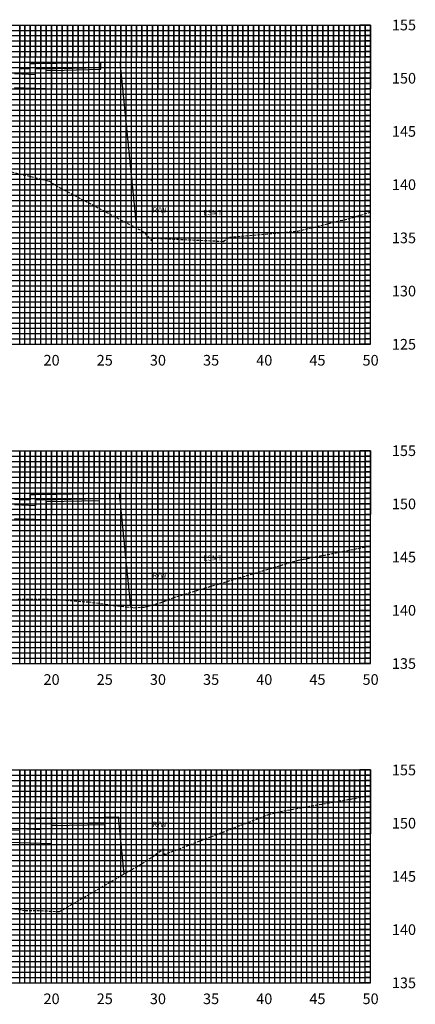
# Model space of a CAD drawing. Units: inches. Extents: x 61 to 5409, y 4193 to 4530.
# Drawn here: x 707 to 744, y 4197 to 4289 of the extents above; entities that cross this region are included whole.
import ezdxf
from ezdxf.enums import TextEntityAlignment as Align

# ---------------------------------------------------------------- set-up
doc = ezdxf.new("R2010")
doc.units = ezdxf.units.IN
doc.header["$MEASUREMENT"] = 0
doc.linetypes.add('HIDDEN', pattern=[0.375, 0.25, -0.125])
for name, color, linetype in [('AGG_TC', 30, 'Continuous'), ('fg', 1, 'Continuous'), ('grid', 8, 'Continuous'), ('og', 3, 'HIDDEN'), ('rw', 7, 'Continuous'), ('Sg', 5, 'Continuous'), ('sheet', 4, 'Continuous'), ('text', 3, 'Continuous')]:
    doc.layers.add(name, color=color, linetype=linetype)
doc.styles.get("Standard").update_dxf_attribs({"font": 'romans.shx'})

# ---------------------------------------------------------------- blocks, each defined once
blk = doc.blocks.new('ESMT')
at = {"layer": 'rw', "color": 6, "linetype": 'Continuous'}
blk.add_line((0, 0), (0, 2), dxfattribs=at)
at = {"layer": 'text', "color": 6}
blk.add_text('ESMT', height=0.5, dxfattribs=at).set_placement((1.043, 2.656), align=Align.MIDDLE_RIGHT)
blk = doc.blocks.new('RW')
at = {"layer": 'rw', "color": 2, "linetype": 'Continuous'}
blk.add_line((0, 0), (0, 2), dxfattribs=at)
at = {"layer": 'text'}
blk.add_text('R/W', height=0.5, dxfattribs=at).set_placement((0.808, 2.656), align=Align.MIDDLE_RIGHT)

msp = doc.modelspace()

# ---------------------------------------------------------------- linework, layer by layer
at = {"layer": 'AGG_TC', "flags": 128}
for points in [[(706.198, 4284.261), (707.53, 4284.187), (708.196, 4284.15), (708.197, 4284.508), (708.197, 4284.688), (710.22, 4284.728), (714.338, 4284.81), (714.338, 4284.977), (714.339, 4285.31)], [(706.211, 4243.765), (706.877, 4243.728), (708.209, 4243.654), (708.21, 4243.834), (708.21, 4244.192), (710.21, 4244.232), (714.21, 4244.312), (714.211, 4244.479), (714.211, 4244.812)], [(664.696, 4214.367), (664.697, 4213.867), (670.698, 4213.747), (670.699, 4213.209), (672.697, 4213.32), (672.698, 4213.154), (689.697, 4213.579), (706.697, 4213.154), (706.698, 4213.32), (708.696, 4213.209), (708.697, 4213.747), (714.698, 4213.867), (714.699, 4214.367)]]:
    msp.add_lwpolyline(points, dxfattribs=at)
at = {"layer": 'fg', "flags": 128}
for points in [[(706.697, 4284.733), (707.696, 4284.678), (707.697, 4285.011), (707.697, 4285.178), (708.031, 4285.184), (708.197, 4285.188), (710.221, 4285.228), (714.339, 4285.31), (714.954, 4285.323), (716.12, 4285.346)], [(706.21, 4244.265), (706.71, 4244.238), (707.709, 4244.182), (707.71, 4244.349), (707.71, 4244.682), (707.877, 4244.685), (708.21, 4244.692), (710.21, 4244.732), (714.211, 4244.812), (714.828, 4244.824), (716.041, 4244.849)], [(663.426, 4214.392), (664.696, 4214.367), (670.698, 4214.247), (671.198, 4214.237), (671.199, 4213.737), (672.698, 4213.82), (689.697, 4214.245), (706.697, 4213.82), (708.196, 4213.737), (708.197, 4214.237), (708.697, 4214.247), (714.699, 4214.367), (715.962, 4214.392)]]:
    msp.add_lwpolyline(points, dxfattribs=at)
at = {"layer": 'grid', "linetype": 'Continuous', "flags": 128}
for points in [[(639.697, 4288.308), (739.697, 4288.308)], [(706.697, 4258.808), (706.697, 4288.808)], [(706.697, 4288.808), (706.697, 4285.808)], [(707.197, 4258.808), (707.197, 4288.808)], [(707.197, 4288.808), (707.197, 4285.808)], [(707.697, 4258.808), (707.697, 4288.808)], [(707.697, 4288.808), (707.697, 4285.808)], [(708.197, 4258.808), (708.197, 4288.808)], [(708.197, 4288.808), (708.197, 4285.808)], [(708.697, 4258.808), (708.697, 4288.808)], [(708.697, 4288.808), (708.697, 4285.808)], [(709.197, 4258.808), (709.197, 4288.808)], [(709.197, 4288.808), (709.197, 4285.808)], [(710.197, 4258.808), (710.197, 4288.808)], [(710.197, 4288.808), (710.197, 4285.808)], [(710.697, 4258.808), (710.697, 4288.808)], [(710.697, 4288.808), (710.697, 4285.808)], [(711.197, 4258.808), (711.197, 4288.808)], [(711.197, 4288.808), (711.197, 4285.808)], [(711.697, 4258.808), (711.697, 4288.808)], [(711.697, 4288.808), (711.697, 4285.808)], [(712.197, 4258.808), (712.197, 4288.808)], [(712.197, 4288.808), (712.197, 4285.808)], [(712.697, 4258.808), (712.697, 4288.808)], [(712.697, 4288.808), (712.697, 4285.808)], [(713.197, 4258.808), (713.197, 4288.808)], [(713.197, 4288.808), (713.197, 4285.808)], [(713.697, 4258.808), (713.697, 4288.808)], [(713.697, 4288.808), (713.697, 4285.808)], [(714.197, 4258.808), (714.197, 4288.808)], [(714.197, 4288.808), (714.197, 4285.808)], [(715.197, 4258.808), (715.197, 4288.808)], [(715.197, 4288.808), (715.197, 4285.808)], [(715.697, 4258.808), (715.697, 4288.808)], [(715.697, 4288.808), (715.697, 4285.808)], [(716.197, 4258.808), (716.197, 4288.808)], [(716.197, 4288.808), (716.197, 4285.808)], [(716.697, 4258.808), (716.697, 4288.808)], [(716.697, 4288.808), (716.697, 4285.808)], [(717.197, 4258.808), (717.197, 4288.808)], [(717.197, 4288.808), (717.197, 4285.808)], [(717.697, 4258.808), (717.697, 4288.808)], [(717.697, 4288.808), (717.697, 4285.808)], [(718.197, 4258.808), (718.197, 4288.808)], [(718.197, 4288.808), (718.197, 4285.808)], [(718.697, 4258.808), (718.697, 4288.808)], [(718.697, 4288.808), (718.697, 4285.808)], [(719.197, 4258.808), (719.197, 4288.808)], [(719.197, 4288.808), (719.197, 4285.808)], [(720.197, 4258.808), (720.197, 4288.808)], [(720.197, 4288.808), (720.197, 4285.808)], [(720.697, 4258.808), (720.697, 4288.808)], [(720.697, 4288.808), (720.697, 4285.808)], [(721.197, 4258.808), (721.197, 4288.808)], [(721.197, 4288.808), (721.197, 4285.808)], [(721.697, 4258.808), (721.697, 4288.808)], [(721.697, 4288.808), (721.697, 4285.808)], [(722.197, 4258.808), (722.197, 4288.808)], [(722.197, 4288.808), (722.197, 4285.808)], [(722.697, 4258.808), (722.697, 4288.808)], [(722.697, 4288.808), (722.697, 4285.808)], [(723.197, 4258.808), (723.197, 4288.808)], [(723.197, 4288.808), (723.197, 4285.808)], [(723.697, 4258.808), (723.697, 4288.808)], [(723.697, 4288.808), (723.697, 4285.808)], [(724.197, 4258.808), (724.197, 4288.808)], [(724.197, 4288.808), (724.197, 4285.808)], [(725.197, 4258.808), (725.197, 4288.808)], [(725.197, 4288.808), (725.197, 4285.808)], [(725.697, 4258.808), (725.697, 4288.808)], [(725.697, 4288.808), (725.697, 4285.808)], [(726.197, 4258.808), (726.197, 4288.808)], [(726.197, 4288.808), (726.197, 4285.808)], [(726.697, 4258.808), (726.697, 4288.808)], [(726.697, 4288.808), (726.697, 4285.808)], [(727.197, 4258.808), (727.197, 4288.808)], [(727.197, 4288.808), (727.197, 4285.808)], [(727.697, 4258.808), (727.697, 4288.808)], [(727.697, 4288.808), (727.697, 4285.808)], [(728.197, 4258.808), (728.197, 4288.808)], [(728.197, 4288.808), (728.197, 4285.808)], [(728.697, 4258.808), (728.697, 4288.808)], [(728.697, 4288.808), (728.697, 4285.808)], [(729.197, 4258.808), (729.197, 4288.808)], [(729.197, 4288.808), (729.197, 4285.808)], [(730.197, 4258.808), (730.197, 4288.808)], [(730.197, 4288.808), (730.197, 4285.808)], [(730.697, 4258.808), (730.697, 4288.808)], [(730.697, 4288.808), (730.697, 4285.808)], [(731.197, 4258.808), (731.197, 4288.808)], [(731.197, 4288.808), (731.197, 4285.808)], [(731.697, 4258.808), (731.697, 4288.808)], [(731.697, 4288.808), (731.697, 4285.808)], [(732.197, 4258.808), (732.197, 4288.808)], [(732.197, 4288.808), (732.197, 4285.808)], [(732.697, 4258.808), (732.697, 4288.808)], [(732.697, 4288.808), (732.697, 4285.808)], [(733.197, 4258.808), (733.197, 4288.808)], [(733.197, 4288.808), (733.197, 4285.808)], [(733.697, 4258.808), (733.697, 4288.808)], [(733.697, 4288.808), (733.697, 4285.808)], [(734.197, 4258.808), (734.197, 4288.808)], [(734.197, 4288.808), (734.197, 4285.808)], [(735.197, 4258.808), (735.197, 4288.808)], [(735.197, 4288.808), (735.197, 4285.808)], [(735.697, 4258.808), (735.697, 4288.808)], [(735.697, 4288.808), (735.697, 4285.808)], [(736.197, 4258.808), (736.197, 4288.808)], [(736.197, 4288.808), (736.197, 4285.808)], [(736.697, 4258.808), (736.697, 4288.808)], [(736.697, 4288.808), (736.697, 4285.808)], [(737.197, 4258.808), (737.197, 4288.808)], [(737.197, 4288.808), (737.197, 4285.808)], [(737.697, 4258.808), (737.697, 4288.808)], [(737.697, 4288.808), (737.697, 4285.808)], [(738.197, 4258.808), (738.197, 4288.808)], [(738.197, 4288.808), (738.197, 4285.808)], [(738.697, 4258.808), (738.697, 4288.808)], [(739.697, 4288.808), (738.697, 4288.808)], [(738.697, 4288.808), (738.697, 4285.808)], [(739.197, 4258.808), (739.197, 4288.808)], [(739.197, 4288.808), (739.197, 4285.808)], [(739.697, 4288.308), (739.197, 4288.308)], [(639.697, 4287.808), (739.697, 4287.808)], [(639.697, 4287.308), (739.697, 4287.308)], [(739.697, 4287.808), (739.197, 4287.808)], [(739.697, 4287.308), (739.197, 4287.308)], [(639.697, 4286.808), (739.697, 4286.808)], [(739.697, 4286.808), (739.197, 4286.808)], [(639.697, 4286.308), (739.697, 4286.308)], [(639.697, 4285.808), (739.697, 4285.808)], [(739.697, 4286.308), (739.197, 4286.308)], [(739.697, 4285.808), (739.197, 4285.808)], [(639.697, 4285.308), (739.697, 4285.308)], [(639.697, 4284.808), (739.697, 4284.808)], [(739.697, 4285.308), (739.197, 4285.308)], [(739.697, 4284.808), (739.197, 4284.808)], [(639.697, 4284.308), (739.697, 4284.308)], [(739.697, 4283.808), (738.697, 4283.808)], [(739.697, 4284.308), (739.197, 4284.308)], [(639.697, 4283.308), (739.697, 4283.308)], [(639.697, 4282.808), (739.697, 4282.808)], [(739.697, 4283.308), (739.197, 4283.308)], [(739.697, 4282.808), (739.197, 4282.808)], [(639.697, 4282.308), (739.697, 4282.308)], [(639.697, 4281.808), (739.697, 4281.808)], [(739.697, 4282.308), (739.197, 4282.308)], [(739.697, 4281.808), (739.197, 4281.808)], [(639.697, 4281.308), (739.697, 4281.308)], [(639.697, 4280.808), (739.697, 4280.808)], [(739.697, 4281.308), (739.197, 4281.308)], [(739.697, 4280.808), (739.197, 4280.808)], [(639.697, 4280.308), (739.697, 4280.308)], [(739.697, 4280.308), (739.197, 4280.308)], [(639.697, 4279.808), (739.697, 4279.808)], [(639.697, 4279.308), (739.697, 4279.308)], [(739.697, 4279.808), (739.197, 4279.808)], [(739.697, 4279.308), (739.197, 4279.308)], [(639.697, 4278.308), (739.697, 4278.308)], [(739.697, 4278.808), (738.697, 4278.808)], [(739.697, 4278.308), (739.197, 4278.308)], [(639.697, 4277.808), (739.697, 4277.808)], [(639.697, 4277.308), (739.697, 4277.308)], [(739.697, 4277.808), (739.197, 4277.808)], [(739.697, 4277.308), (739.197, 4277.308)], [(639.697, 4276.808), (739.697, 4276.808)], [(639.697, 4276.308), (739.697, 4276.308)], [(739.697, 4276.808), (739.197, 4276.808)], [(739.697, 4276.308), (739.197, 4276.308)], [(639.697, 4275.808), (739.697, 4275.808)], [(639.697, 4275.308), (739.697, 4275.308)], [(739.697, 4275.808), (739.197, 4275.808)], [(739.697, 4275.308), (739.197, 4275.308)], [(639.697, 4274.808), (739.697, 4274.808)], [(739.697, 4274.808), (739.197, 4274.808)], [(639.697, 4274.308), (739.697, 4274.308)], [(739.697, 4273.808), (738.697, 4273.808)], [(739.697, 4274.308), (739.197, 4274.308)], [(639.697, 4273.308), (739.697, 4273.308)], [(639.697, 4272.808), (739.697, 4272.808)], [(739.697, 4273.308), (739.197, 4273.308)], [(739.697, 4272.808), (739.197, 4272.808)], [(639.697, 4272.308), (739.697, 4272.308)], [(639.697, 4271.808), (739.697, 4271.808)], [(739.697, 4272.308), (739.197, 4272.308)], [(739.697, 4271.808), (739.197, 4271.808)], [(639.697, 4271.308), (739.697, 4271.308)], [(639.697, 4270.808), (739.697, 4270.808)], [(739.697, 4271.308), (739.197, 4271.308)], [(739.697, 4270.808), (739.197, 4270.808)], [(639.697, 4270.308), (739.697, 4270.308)], [(639.697, 4269.808), (739.697, 4269.808)], [(739.697, 4270.308), (739.197, 4270.308)], [(739.697, 4269.808), (739.197, 4269.808)], [(639.697, 4269.308), (739.697, 4269.308)], [(739.697, 4268.808), (738.697, 4268.808)], [(739.697, 4269.308), (739.197, 4269.308)], [(639.697, 4268.308), (739.697, 4268.308)], [(739.697, 4268.308), (739.197, 4268.308)], [(639.697, 4267.808), (739.697, 4267.808)], [(639.697, 4267.308), (739.697, 4267.308)], [(739.697, 4267.808), (739.197, 4267.808)], [(739.697, 4267.308), (739.197, 4267.308)], [(639.697, 4266.808), (739.697, 4266.808)], [(639.697, 4266.308), (739.697, 4266.308)], [(739.697, 4266.808), (739.197, 4266.808)], [(739.697, 4266.308), (739.197, 4266.308)], [(639.697, 4265.808), (739.697, 4265.808)], [(639.697, 4265.308), (739.697, 4265.308)], [(739.697, 4265.808), (739.197, 4265.808)], [(739.697, 4265.308), (739.197, 4265.308)], [(639.697, 4264.808), (739.697, 4264.808)], [(639.697, 4264.308), (739.697, 4264.308)], [(739.697, 4264.808), (739.197, 4264.808)], [(739.697, 4264.308), (739.197, 4264.308)], [(639.697, 4263.308), (739.697, 4263.308)], [(739.697, 4263.808), (738.697, 4263.808)], [(739.697, 4263.308), (739.197, 4263.308)], [(639.697, 4262.808), (739.697, 4262.808)], [(639.697, 4262.308), (739.697, 4262.308)], [(739.697, 4262.808), (739.197, 4262.808)], [(739.697, 4262.308), (739.197, 4262.308)], [(639.697, 4261.808), (739.697, 4261.808)], [(739.697, 4261.808), (739.197, 4261.808)], [(639.697, 4261.308), (739.697, 4261.308)], [(639.697, 4260.808), (739.697, 4260.808)], [(739.697, 4261.308), (739.197, 4261.308)], [(739.697, 4260.808), (739.197, 4260.808)], [(639.697, 4260.308), (739.697, 4260.308)], [(639.697, 4259.808), (739.697, 4259.808)], [(739.697, 4260.308), (739.197, 4260.308)], [(739.697, 4259.808), (739.197, 4259.808)], [(639.697, 4259.308), (739.697, 4259.308)], [(739.697, 4258.808), (738.697, 4258.808)], [(739.697, 4259.308), (739.197, 4259.308)], [(706.697, 4228.808), (706.697, 4248.808)], [(706.697, 4248.808), (706.697, 4245.808)], [(707.197, 4228.808), (707.197, 4248.808)], [(707.197, 4248.808), (707.197, 4245.808)], [(707.697, 4228.808), (707.697, 4248.808)], [(707.697, 4248.808), (707.697, 4245.808)], [(708.197, 4228.808), (708.197, 4248.808)], [(708.197, 4248.808), (708.197, 4245.808)], [(708.697, 4228.808), (708.697, 4248.808)], [(708.697, 4248.808), (708.697, 4245.808)], [(709.197, 4228.808), (709.197, 4248.808)], [(709.197, 4248.808), (709.197, 4245.808)], [(710.197, 4228.808), (710.197, 4248.808)], [(710.197, 4248.808), (710.197, 4245.808)], [(710.697, 4228.808), (710.697, 4248.808)], [(710.697, 4248.808), (710.697, 4245.808)], [(711.197, 4228.808), (711.197, 4248.808)], [(711.197, 4248.808), (711.197, 4245.808)], [(711.697, 4228.808), (711.697, 4248.808)], [(711.697, 4248.808), (711.697, 4245.808)], [(712.197, 4228.808), (712.197, 4248.808)], [(712.197, 4248.808), (712.197, 4245.808)], [(712.697, 4228.808), (712.697, 4248.808)], [(712.697, 4248.808), (712.697, 4245.808)], [(713.197, 4228.808), (713.197, 4248.808)], [(713.197, 4248.808), (713.197, 4245.808)], [(713.697, 4228.808), (713.697, 4248.808)], [(713.697, 4248.808), (713.697, 4245.808)], [(714.197, 4228.808), (714.197, 4248.808)], [(714.197, 4248.808), (714.197, 4245.808)], [(715.197, 4228.808), (715.197, 4248.808)], [(715.197, 4248.808), (715.197, 4245.808)], [(715.697, 4228.808), (715.697, 4248.808)], [(715.697, 4248.808), (715.697, 4245.808)], [(716.197, 4228.808), (716.197, 4248.808)], [(716.197, 4248.808), (716.197, 4245.808)], [(716.697, 4228.808), (716.697, 4248.808)], [(716.697, 4248.808), (716.697, 4245.808)], [(717.197, 4228.808), (717.197, 4248.808)], [(717.197, 4248.808), (717.197, 4245.808)], [(717.697, 4228.808), (717.697, 4248.808)], [(717.697, 4248.808), (717.697, 4245.808)], [(718.197, 4228.808), (718.197, 4248.808)], [(718.197, 4248.808), (718.197, 4245.808)], [(718.697, 4228.808), (718.697, 4248.808)], [(718.697, 4248.808), (718.697, 4245.808)], [(719.197, 4228.808), (719.197, 4248.808)], [(719.197, 4248.808), (719.197, 4245.808)], [(720.197, 4228.808), (720.197, 4248.808)], [(720.197, 4248.808), (720.197, 4245.808)], [(720.697, 4228.808), (720.697, 4248.808)], [(720.697, 4248.808), (720.697, 4245.808)], [(721.197, 4228.808), (721.197, 4248.808)], [(721.197, 4248.808), (721.197, 4245.808)], [(721.697, 4228.808), (721.697, 4248.808)], [(721.697, 4248.808), (721.697, 4245.808)], [(722.197, 4228.808), (722.197, 4248.808)], [(722.197, 4248.808), (722.197, 4245.808)], [(722.697, 4228.808), (722.697, 4248.808)], [(722.697, 4248.808), (722.697, 4245.808)], [(723.197, 4228.808), (723.197, 4248.808)], [(723.197, 4248.808), (723.197, 4245.808)], [(723.697, 4228.808), (723.697, 4248.808)], [(723.697, 4248.808), (723.697, 4245.808)], [(724.197, 4228.808), (724.197, 4248.808)], [(724.197, 4248.808), (724.197, 4245.808)], [(725.197, 4228.808), (725.197, 4248.808)], [(725.197, 4248.808), (725.197, 4245.808)], [(725.697, 4228.808), (725.697, 4248.808)], [(725.697, 4248.808), (725.697, 4245.808)], [(726.197, 4228.808), (726.197, 4248.808)], [(726.197, 4248.808), (726.197, 4245.808)], [(726.697, 4228.808), (726.697, 4248.808)], [(726.697, 4248.808), (726.697, 4245.808)], [(727.197, 4228.808), (727.197, 4248.808)], [(727.197, 4248.808), (727.197, 4245.808)], [(727.697, 4228.808), (727.697, 4248.808)], [(727.697, 4248.808), (727.697, 4245.808)], [(728.197, 4228.808), (728.197, 4248.808)], [(728.197, 4248.808), (728.197, 4245.808)], [(728.697, 4228.808), (728.697, 4248.808)], [(728.697, 4248.808), (728.697, 4245.808)], [(729.197, 4228.808), (729.197, 4248.808)], [(729.197, 4248.808), (729.197, 4245.808)], [(730.197, 4228.808), (730.197, 4248.808)], [(730.197, 4248.808), (730.197, 4245.808)], [(730.697, 4228.808), (730.697, 4248.808)], [(730.697, 4248.808), (730.697, 4245.808)], [(731.197, 4228.808), (731.197, 4248.808)], [(731.197, 4248.808), (731.197, 4245.808)], [(731.697, 4228.808), (731.697, 4248.808)], [(731.697, 4248.808), (731.697, 4245.808)], [(732.197, 4228.808), (732.197, 4248.808)], [(732.197, 4248.808), (732.197, 4245.808)], [(732.697, 4228.808), (732.697, 4248.808)], [(732.697, 4248.808), (732.697, 4245.808)], [(733.197, 4228.808), (733.197, 4248.808)], [(733.197, 4248.808), (733.197, 4245.808)], [(733.697, 4228.808), (733.697, 4248.808)], [(733.697, 4248.808), (733.697, 4245.808)], [(734.197, 4228.808), (734.197, 4248.808)], [(734.197, 4248.808), (734.197, 4245.808)], [(735.197, 4228.808), (735.197, 4248.808)], [(735.197, 4248.808), (735.197, 4245.808)], [(735.697, 4228.808), (735.697, 4248.808)], [(735.697, 4248.808), (735.697, 4245.808)], [(736.197, 4228.808), (736.197, 4248.808)], [(736.197, 4248.808), (736.197, 4245.808)], [(736.697, 4228.808), (736.697, 4248.808)], [(736.697, 4248.808), (736.697, 4245.808)], [(737.197, 4228.808), (737.197, 4248.808)], [(737.197, 4248.808), (737.197, 4245.808)], [(737.697, 4228.808), (737.697, 4248.808)], [(737.697, 4248.808), (737.697, 4245.808)], [(738.197, 4228.808), (738.197, 4248.808)], [(738.197, 4248.808), (738.197, 4245.808)], [(738.697, 4228.808), (738.697, 4248.808)], [(739.697, 4248.808), (738.697, 4248.808)], [(738.697, 4248.808), (738.697, 4245.808)], [(739.197, 4228.808), (739.197, 4248.808)], [(739.197, 4248.808), (739.197, 4245.808)], [(639.697, 4248.308), (739.697, 4248.308)], [(639.697, 4247.808), (739.697, 4247.808)], [(739.697, 4248.308), (739.197, 4248.308)], [(739.697, 4247.808), (739.197, 4247.808)], [(639.697, 4247.308), (739.697, 4247.308)], [(639.697, 4246.808), (739.697, 4246.808)], [(739.697, 4247.308), (739.197, 4247.308)], [(739.697, 4246.808), (739.197, 4246.808)], [(639.697, 4246.308), (739.697, 4246.308)], [(639.697, 4245.808), (739.697, 4245.808)], [(739.697, 4246.308), (739.197, 4246.308)], [(739.697, 4245.808), (739.197, 4245.808)], [(639.697, 4245.308), (739.697, 4245.308)], [(639.697, 4244.808), (739.697, 4244.808)], [(739.697, 4245.308), (739.197, 4245.308)], [(739.697, 4244.808), (739.197, 4244.808)], [(639.697, 4244.308), (739.697, 4244.308)], [(739.697, 4243.808), (738.697, 4243.808)], [(739.697, 4244.308), (739.197, 4244.308)], [(639.697, 4243.308), (739.697, 4243.308)], [(739.697, 4243.308), (739.197, 4243.308)], [(639.697, 4242.808), (739.697, 4242.808)], [(639.697, 4242.308), (739.697, 4242.308)], [(739.697, 4242.808), (739.197, 4242.808)], [(739.697, 4242.308), (739.197, 4242.308)], [(639.697, 4241.808), (739.697, 4241.808)], [(639.697, 4241.308), (739.697, 4241.308)], [(739.697, 4241.808), (739.197, 4241.808)], [(739.697, 4241.308), (739.197, 4241.308)], [(639.697, 4240.808), (739.697, 4240.808)], [(639.697, 4240.308), (739.697, 4240.308)], [(739.697, 4240.808), (739.197, 4240.808)], [(739.697, 4240.308), (739.197, 4240.308)], [(639.697, 4239.808), (739.697, 4239.808)], [(639.697, 4239.308), (739.697, 4239.308)], [(739.697, 4239.808), (739.197, 4239.808)], [(739.697, 4239.308), (739.197, 4239.308)], [(639.697, 4238.308), (739.697, 4238.308)], [(739.697, 4238.808), (738.697, 4238.808)], [(739.697, 4238.308), (739.197, 4238.308)], [(639.697, 4237.808), (739.697, 4237.808)], [(739.697, 4237.808), (739.197, 4237.808)], [(639.697, 4237.308), (739.697, 4237.308)], [(639.697, 4236.808), (739.697, 4236.808)], [(739.697, 4237.308), (739.197, 4237.308)], [(739.697, 4236.808), (739.197, 4236.808)], [(639.697, 4236.308), (739.697, 4236.308)], [(639.697, 4235.808), (739.697, 4235.808)], [(739.697, 4236.308), (739.197, 4236.308)], [(739.697, 4235.808), (739.197, 4235.808)], [(639.697, 4235.308), (739.697, 4235.308)], [(639.697, 4234.808), (739.697, 4234.808)], [(739.697, 4235.308), (739.197, 4235.308)], [(739.697, 4234.808), (739.197, 4234.808)], [(639.697, 4234.308), (739.697, 4234.308)], [(739.697, 4233.808), (738.697, 4233.808)], [(739.697, 4234.308), (739.197, 4234.308)], [(639.697, 4233.308), (739.697, 4233.308)], [(639.697, 4232.808), (739.697, 4232.808)], [(739.697, 4233.308), (739.197, 4233.308)], [(739.697, 4232.808), (739.197, 4232.808)], [(639.697, 4232.308), (739.697, 4232.308)], [(639.697, 4231.808), (739.697, 4231.808)], [(739.697, 4232.308), (739.197, 4232.308)], [(739.697, 4231.808), (739.197, 4231.808)], [(639.697, 4231.308), (739.697, 4231.308)], [(739.697, 4231.308), (739.197, 4231.308)], [(639.697, 4230.808), (739.697, 4230.808)], [(639.697, 4230.308), (739.697, 4230.308)], [(739.697, 4230.808), (739.197, 4230.808)], [(739.697, 4230.308), (739.197, 4230.308)], [(639.697, 4229.808), (739.697, 4229.808)], [(639.697, 4229.308), (739.697, 4229.308)], [(739.697, 4229.808), (739.197, 4229.808)], [(739.697, 4229.308), (739.197, 4229.308)], [(739.697, 4228.808), (738.697, 4228.808)], [(639.697, 4218.308), (739.697, 4218.308)], [(706.697, 4198.808), (706.697, 4218.808)], [(706.697, 4218.808), (706.697, 4215.808)], [(707.197, 4198.808), (707.197, 4218.808)], [(707.197, 4218.808), (707.197, 4215.808)], [(707.697, 4198.808), (707.697, 4218.808)], [(707.697, 4218.808), (707.697, 4215.808)], [(708.197, 4198.808), (708.197, 4218.808)], [(708.197, 4218.808), (708.197, 4215.808)], [(708.697, 4198.808), (708.697, 4218.808)], [(708.697, 4218.808), (708.697, 4215.808)], [(709.197, 4198.808), (709.197, 4218.808)], [(709.197, 4218.808), (709.197, 4215.808)], [(710.197, 4198.808), (710.197, 4218.808)], [(710.197, 4218.808), (710.197, 4215.808)], [(710.697, 4198.808), (710.697, 4218.808)], [(710.697, 4218.808), (710.697, 4215.808)], [(711.197, 4198.808), (711.197, 4218.808)], [(711.197, 4218.808), (711.197, 4215.808)], [(711.697, 4198.808), (711.697, 4218.808)], [(711.697, 4218.808), (711.697, 4215.808)], [(712.197, 4198.808), (712.197, 4218.808)], [(712.197, 4218.808), (712.197, 4215.808)], [(712.697, 4198.808), (712.697, 4218.808)], [(712.697, 4218.808), (712.697, 4215.808)], [(713.197, 4198.808), (713.197, 4218.808)], [(713.197, 4218.808), (713.197, 4215.808)], [(713.697, 4198.808), (713.697, 4218.808)], [(713.697, 4218.808), (713.697, 4215.808)], [(714.197, 4198.808), (714.197, 4218.808)], [(714.197, 4218.808), (714.197, 4215.808)], [(715.197, 4198.808), (715.197, 4218.808)], [(715.197, 4218.808), (715.197, 4215.808)], [(715.697, 4198.808), (715.697, 4218.808)], [(715.697, 4218.808), (715.697, 4215.808)], [(716.197, 4198.808), (716.197, 4218.808)], [(716.197, 4218.808), (716.197, 4215.808)], [(716.697, 4198.808), (716.697, 4218.808)], [(716.697, 4218.808), (716.697, 4215.808)], [(717.197, 4198.808), (717.197, 4218.808)], [(717.197, 4218.808), (717.197, 4215.808)], [(717.697, 4198.808), (717.697, 4218.808)], [(717.697, 4218.808), (717.697, 4215.808)], [(718.197, 4198.808), (718.197, 4218.808)], [(718.197, 4218.808), (718.197, 4215.808)], [(718.697, 4198.808), (718.697, 4218.808)], [(718.697, 4218.808), (718.697, 4215.808)], [(719.197, 4198.808), (719.197, 4218.808)], [(719.197, 4218.808), (719.197, 4215.808)], [(720.197, 4198.808), (720.197, 4218.808)], [(720.197, 4218.808), (720.197, 4215.808)], [(720.697, 4198.808), (720.697, 4218.808)], [(720.697, 4218.808), (720.697, 4215.808)], [(721.197, 4198.808), (721.197, 4218.808)], [(721.197, 4218.808), (721.197, 4215.808)], [(721.697, 4198.808), (721.697, 4218.808)], [(721.697, 4218.808), (721.697, 4215.808)], [(722.197, 4198.808), (722.197, 4218.808)], [(722.197, 4218.808), (722.197, 4215.808)], [(722.697, 4198.808), (722.697, 4218.808)], [(722.697, 4218.808), (722.697, 4215.808)], [(723.197, 4198.808), (723.197, 4218.808)], [(723.197, 4218.808), (723.197, 4215.808)], [(723.697, 4198.808), (723.697, 4218.808)], [(723.697, 4218.808), (723.697, 4215.808)], [(724.197, 4198.808), (724.197, 4218.808)], [(724.197, 4218.808), (724.197, 4215.808)], [(725.197, 4198.808), (725.197, 4218.808)], [(725.197, 4218.808), (725.197, 4215.808)], [(725.697, 4198.808), (725.697, 4218.808)], [(725.697, 4218.808), (725.697, 4215.808)], [(726.197, 4198.808), (726.197, 4218.808)], [(726.197, 4218.808), (726.197, 4215.808)], [(726.697, 4198.808), (726.697, 4218.808)], [(726.697, 4218.808), (726.697, 4215.808)], [(727.197, 4198.808), (727.197, 4218.808)], [(727.197, 4218.808), (727.197, 4215.808)], [(727.697, 4198.808), (727.697, 4218.808)], [(727.697, 4218.808), (727.697, 4215.808)], [(728.197, 4198.808), (728.197, 4218.808)], [(728.197, 4218.808), (728.197, 4215.808)], [(728.697, 4198.808), (728.697, 4218.808)], [(728.697, 4218.808), (728.697, 4215.808)], [(729.197, 4198.808), (729.197, 4218.808)], [(729.197, 4218.808), (729.197, 4215.808)], [(730.197, 4198.808), (730.197, 4218.808)], [(730.197, 4218.808), (730.197, 4215.808)], [(730.697, 4198.808), (730.697, 4218.808)], [(730.697, 4218.808), (730.697, 4215.808)], [(731.197, 4198.808), (731.197, 4218.808)], [(731.197, 4218.808), (731.197, 4215.808)], [(731.697, 4198.808), (731.697, 4218.808)], [(731.697, 4218.808), (731.697, 4215.808)], [(732.197, 4198.808), (732.197, 4218.808)], [(732.197, 4218.808), (732.197, 4215.808)], [(732.697, 4198.808), (732.697, 4218.808)], [(732.697, 4218.808), (732.697, 4215.808)], [(733.197, 4198.808), (733.197, 4218.808)], [(733.197, 4218.808), (733.197, 4215.808)], [(733.697, 4198.808), (733.697, 4218.808)], [(733.697, 4218.808), (733.697, 4215.808)], [(734.197, 4198.808), (734.197, 4218.808)], [(734.197, 4218.808), (734.197, 4215.808)], [(735.197, 4198.808), (735.197, 4218.808)], [(735.197, 4218.808), (735.197, 4215.808)], [(735.697, 4198.808), (735.697, 4218.808)], [(735.697, 4218.808), (735.697, 4215.808)], [(736.197, 4198.808), (736.197, 4218.808)], [(736.197, 4218.808), (736.197, 4215.808)], [(736.697, 4198.808), (736.697, 4218.808)], [(736.697, 4218.808), (736.697, 4215.808)], [(737.197, 4198.808), (737.197, 4218.808)], [(737.197, 4218.808), (737.197, 4215.808)], [(737.697, 4198.808), (737.697, 4218.808)], [(737.697, 4218.808), (737.697, 4215.808)], [(738.197, 4198.808), (738.197, 4218.808)], [(738.197, 4218.808), (738.197, 4215.808)], [(738.697, 4198.808), (738.697, 4218.808)], [(739.697, 4218.808), (738.697, 4218.808)], [(738.697, 4218.808), (738.697, 4215.808)], [(739.197, 4198.808), (739.197, 4218.808)], [(739.197, 4218.808), (739.197, 4215.808)], [(739.697, 4218.308), (739.197, 4218.308)], [(639.697, 4217.808), (739.697, 4217.808)], [(639.697, 4217.308), (739.697, 4217.308)], [(739.697, 4217.808), (739.197, 4217.808)], [(739.697, 4217.308), (739.197, 4217.308)], [(639.697, 4216.808), (739.697, 4216.808)], [(639.697, 4216.308), (739.697, 4216.308)], [(739.697, 4216.808), (739.197, 4216.808)], [(739.697, 4216.308), (739.197, 4216.308)], [(639.697, 4215.808), (739.697, 4215.808)], [(639.697, 4215.308), (739.697, 4215.308)], [(739.697, 4215.808), (739.197, 4215.808)], [(739.697, 4215.308), (739.197, 4215.308)], [(639.697, 4214.808), (739.697, 4214.808)], [(639.697, 4214.308), (739.697, 4214.308)], [(739.697, 4214.808), (739.197, 4214.808)], [(739.697, 4214.308), (739.197, 4214.308)], [(639.697, 4213.308), (739.697, 4213.308)], [(739.697, 4213.808), (738.697, 4213.808)], [(739.697, 4213.308), (739.197, 4213.308)], [(639.697, 4212.808), (739.697, 4212.808)], [(739.697, 4212.808), (739.197, 4212.808)], [(639.697, 4212.308), (739.697, 4212.308)], [(639.697, 4211.808), (739.697, 4211.808)], [(739.697, 4212.308), (739.197, 4212.308)], [(739.697, 4211.808), (739.197, 4211.808)], [(639.697, 4211.308), (739.697, 4211.308)], [(639.697, 4210.808), (739.697, 4210.808)], [(739.697, 4211.308), (739.197, 4211.308)], [(739.697, 4210.808), (739.197, 4210.808)], [(639.697, 4210.308), (739.697, 4210.308)], [(639.697, 4209.808), (739.697, 4209.808)], [(739.697, 4210.308), (739.197, 4210.308)], [(739.697, 4209.808), (739.197, 4209.808)], [(639.697, 4209.308), (739.697, 4209.308)], [(739.697, 4208.808), (738.697, 4208.808)], [(739.697, 4209.308), (739.197, 4209.308)], [(639.697, 4208.308), (739.697, 4208.308)], [(639.697, 4207.808), (739.697, 4207.808)], [(739.697, 4208.308), (739.197, 4208.308)], [(739.697, 4207.808), (739.197, 4207.808)], [(639.697, 4207.308), (739.697, 4207.308)], [(639.697, 4206.808), (739.697, 4206.808)], [(739.697, 4207.308), (739.197, 4207.308)], [(739.697, 4206.808), (739.197, 4206.808)], [(639.697, 4206.308), (739.697, 4206.308)], [(739.697, 4206.308), (739.197, 4206.308)], [(639.697, 4205.808), (739.697, 4205.808)], [(639.697, 4205.308), (739.697, 4205.308)], [(739.697, 4205.808), (739.197, 4205.808)], [(739.697, 4205.308), (739.197, 4205.308)], [(639.697, 4204.808), (739.697, 4204.808)], [(639.697, 4204.308), (739.697, 4204.308)], [(739.697, 4204.808), (739.197, 4204.808)], [(739.697, 4204.308), (739.197, 4204.308)], [(639.697, 4203.308), (739.697, 4203.308)], [(739.697, 4203.808), (738.697, 4203.808)], [(739.697, 4203.308), (739.197, 4203.308)], [(639.697, 4202.808), (739.697, 4202.808)], [(639.697, 4202.308), (739.697, 4202.308)], [(739.697, 4202.808), (739.197, 4202.808)], [(739.697, 4202.308), (739.197, 4202.308)], [(639.697, 4201.808), (739.697, 4201.808)], [(639.697, 4201.308), (739.697, 4201.308)], [(739.697, 4201.808), (739.197, 4201.808)], [(739.697, 4201.308), (739.197, 4201.308)], [(639.697, 4200.808), (739.697, 4200.808)], [(639.697, 4200.308), (739.697, 4200.308)], [(739.697, 4200.808), (739.197, 4200.808)], [(739.697, 4200.308), (739.197, 4200.308)], [(639.697, 4199.808), (739.697, 4199.808)], [(739.697, 4199.808), (739.197, 4199.808)], [(639.697, 4199.308), (739.697, 4199.308)], [(739.697, 4198.808), (738.697, 4198.808)], [(739.697, 4199.308), (739.197, 4199.308)]]:
    msp.add_lwpolyline(points, dxfattribs=at)
at = {"layer": 'og'}
for p, q in [((705.935, 4275.008), (709.158, 4274.231)), ((709.158, 4274.231), (709.433, 4274.158)), ((709.433, 4274.158), (710.5, 4273.506)), ((710.5, 4273.506), (718.191, 4269.46)), ((732.84, 4269.433), (738.037, 4270.721)), ((738.037, 4270.721), (739.697, 4271.238)), ((718.191, 4269.46), (718.491, 4269.228)), ((718.491, 4269.228), (719.106, 4268.526)), ((719.106, 4268.526), (719.205, 4268.785)), ((719.205, 4268.785), (725.845, 4268.481)), ((725.845, 4268.481), (726.434, 4268.879)), ((726.434, 4268.879), (732.84, 4269.433)), ((733.395, 4238.61), (739.697, 4239.858)), ((724.063, 4235.89), (732.916, 4238.531)), ((732.916, 4238.531), (733.395, 4238.61)), ((721.132, 4234.996), (724.063, 4235.89)), ((706.548, 4234.873), (709.963, 4234.855)), ((709.963, 4234.855), (713.17, 4234.596)), ((713.17, 4234.596), (714.741, 4234.393)), ((719.912, 4234.518), (721.132, 4234.996)), ((714.741, 4234.393), (715.51, 4234.268)), ((715.51, 4234.268), (716.737, 4234.143)), ((716.737, 4234.143), (717.429, 4234.058)), ((717.429, 4234.058), (718.395, 4234.115)), ((718.395, 4234.115), (719.912, 4234.518)), ((731.157, 4214.905), (739.697, 4216.412)), ((724.702, 4212.543), (730.112, 4214.629)), ((730.112, 4214.629), (731.157, 4214.905)), ((720.255, 4210.849), (724.702, 4212.543)), ((718.569, 4210.227), (720.212, 4211.401)), ((720.212, 4211.401), (720.255, 4210.849)), ((710.45, 4205.498), (718.569, 4210.227)), ((706.228, 4205.772), (707.204, 4205.612)), ((707.204, 4205.612), (708.303, 4205.611)), ((708.303, 4205.611), (710.45, 4205.498))]:
    msp.add_line(p, q, dxfattribs=at)
at = {"layer": 'Sg', "flags": 128}
for points in [[(706.197, 4282.928), (708.197, 4282.878), (709.196, 4282.853), (709.197, 4283.415), (709.197, 4284.541), (710.887, 4284.575), (714.338, 4284.644), (714.338, 4284.866), (714.339, 4285.31), (714.954, 4285.323), (716.12, 4285.346), (717.15, 4275.047), (717.682, 4269.728)], [(706.21, 4242.432), (707.21, 4242.407), (709.209, 4242.357), (709.21, 4242.92), (709.21, 4244.045), (710.877, 4244.079), (714.21, 4244.145), (714.211, 4244.368), (714.211, 4244.812), (714.828, 4244.824), (716.041, 4244.849), (716.743, 4237.83), (717.109, 4234.171)], [(662.413, 4204.254), (663.426, 4214.392), (664.696, 4214.367), (664.697, 4213.7), (669.698, 4213.6), (669.699, 4211.912), (672.698, 4211.987), (689.697, 4212.412), (706.697, 4211.987), (709.696, 4211.912), (709.697, 4213.6), (714.698, 4213.7), (714.699, 4214.367), (715.962, 4214.392), (716.499, 4209.022)]]:
    msp.add_lwpolyline(points, dxfattribs=at)
at = {"layer": 'sheet', "linetype": 'Continuous', "flags": 128}
for points in [[(639.697, 4288.808), (739.697, 4288.808)], [(639.697, 4288.808), (739.697, 4288.808)], [(709.697, 4258.808), (709.697, 4288.808)], [(709.697, 4288.808), (709.697, 4282.808)], [(714.697, 4258.808), (714.697, 4288.808)], [(714.697, 4288.808), (714.697, 4282.808)], [(719.697, 4258.808), (719.697, 4288.808)], [(719.697, 4288.808), (719.697, 4282.808)], [(724.697, 4258.808), (724.697, 4288.808)], [(724.697, 4288.808), (724.697, 4282.808)], [(729.697, 4258.808), (729.697, 4288.808)], [(729.697, 4288.808), (729.697, 4282.808)], [(734.697, 4258.808), (734.697, 4288.808)], [(734.697, 4288.808), (734.697, 4282.808)], [(739.697, 4258.808), (739.697, 4288.808)], [(739.697, 4258.808), (739.697, 4288.808)], [(739.697, 4288.808), (739.697, 4282.808)], [(639.697, 4283.808), (739.697, 4283.808)], [(639.697, 4278.808), (739.697, 4278.808)], [(639.697, 4273.808), (739.697, 4273.808)], [(639.697, 4268.808), (739.697, 4268.808)], [(639.697, 4263.808), (739.697, 4263.808)], [(639.697, 4258.808), (739.697, 4258.808)], [(639.697, 4248.808), (739.697, 4248.808)], [(639.697, 4248.808), (739.697, 4248.808)], [(709.697, 4228.808), (709.697, 4248.808)], [(709.697, 4248.808), (709.697, 4242.808)], [(714.697, 4228.808), (714.697, 4248.808)], [(714.697, 4248.808), (714.697, 4242.808)], [(719.697, 4228.808), (719.697, 4248.808)], [(719.697, 4248.808), (719.697, 4242.808)], [(724.697, 4228.808), (724.697, 4248.808)], [(724.697, 4248.808), (724.697, 4242.808)], [(729.697, 4228.808), (729.697, 4248.808)], [(729.697, 4248.808), (729.697, 4242.808)], [(734.697, 4228.808), (734.697, 4248.808)], [(734.697, 4248.808), (734.697, 4242.808)], [(739.697, 4228.808), (739.697, 4248.808)], [(739.697, 4228.808), (739.697, 4248.808)], [(739.697, 4248.808), (739.697, 4242.808)], [(639.697, 4243.808), (739.697, 4243.808)], [(639.697, 4238.808), (739.697, 4238.808)], [(639.697, 4233.808), (739.697, 4233.808)], [(639.697, 4228.808), (739.697, 4228.808)], [(639.697, 4218.808), (739.697, 4218.808)], [(639.697, 4218.808), (739.697, 4218.808)], [(709.697, 4198.808), (709.697, 4218.808)], [(709.697, 4218.808), (709.697, 4212.808)], [(714.697, 4198.808), (714.697, 4218.808)], [(714.697, 4218.808), (714.697, 4212.808)], [(719.697, 4198.808), (719.697, 4218.808)], [(719.697, 4218.808), (719.697, 4212.808)], [(724.697, 4198.808), (724.697, 4218.808)], [(724.697, 4218.808), (724.697, 4212.808)], [(729.697, 4198.808), (729.697, 4218.808)], [(729.697, 4218.808), (729.697, 4212.808)], [(734.697, 4198.808), (734.697, 4218.808)], [(734.697, 4218.808), (734.697, 4212.808)], [(739.697, 4198.808), (739.697, 4218.808)], [(739.697, 4198.808), (739.697, 4218.808)], [(739.697, 4218.808), (739.697, 4212.808)], [(639.697, 4213.808), (739.697, 4213.808)], [(639.697, 4208.808), (739.697, 4208.808)], [(639.697, 4203.808), (739.697, 4203.808)], [(639.697, 4198.808), (739.697, 4198.808)]]:
    msp.add_lwpolyline(points, dxfattribs=at)

# ---------------------------------------------------------------- block references
at = {"layer": 'rw'}
for name, p in [('RW', (719.697, 4268.762)), ('ESMT', (724.697, 4268.534)), ('ESMT', (724.697, 4236.079)), ('RW', (719.697, 4234.461)), ('RW', (719.697, 4211.033))]:
    msp.add_blockref(name, p, dxfattribs=at)

# ---------------------------------------------------------------- texts
at = {"layer": 'text'}
for s, p in [('155', (741.697, 4288.808)), ('150', (741.697, 4283.808)), ('145', (741.697, 4278.808)), ('140', (741.697, 4273.808)), ('135', (741.697, 4268.808)), ('130', (741.697, 4263.808)), ('125', (741.697, 4258.808)), ('155', (741.697, 4248.808)), ('150', (741.697, 4243.808)), ('145', (741.697, 4238.808)), ('140', (741.697, 4233.808)), ('135', (741.697, 4228.808)), ('155', (741.697, 4218.808)), ('150', (741.697, 4213.808)), ('145', (741.697, 4208.808)), ('140', (741.697, 4203.808)), ('135', (741.697, 4198.808))]:
    msp.add_text(s, height=1, dxfattribs=at).set_placement(p, align=Align.MIDDLE_LEFT)
for s, p in [('20', (709.697, 4257.808)), ('25', (714.697, 4257.808)), ('30', (719.697, 4257.808)), ('35', (724.697, 4257.808)), ('40', (729.697, 4257.808)), ('45', (734.697, 4257.808)), ('50', (739.697, 4257.808)), ('20', (709.697, 4227.808)), ('25', (714.697, 4227.808)), ('30', (719.697, 4227.808)), ('35', (724.697, 4227.808)), ('40', (729.697, 4227.808)), ('45', (734.697, 4227.808)), ('50', (739.697, 4227.808)), ('20', (709.697, 4197.808)), ('25', (714.697, 4197.808)), ('30', (719.697, 4197.808)), ('35', (724.697, 4197.808)), ('40', (729.697, 4197.808)), ('45', (734.697, 4197.808)), ('50', (739.697, 4197.808))]:
    msp.add_text(s, height=1, dxfattribs=at).set_placement(p, align=Align.TOP_CENTER)

doc.saveas('drawing.dxf')
